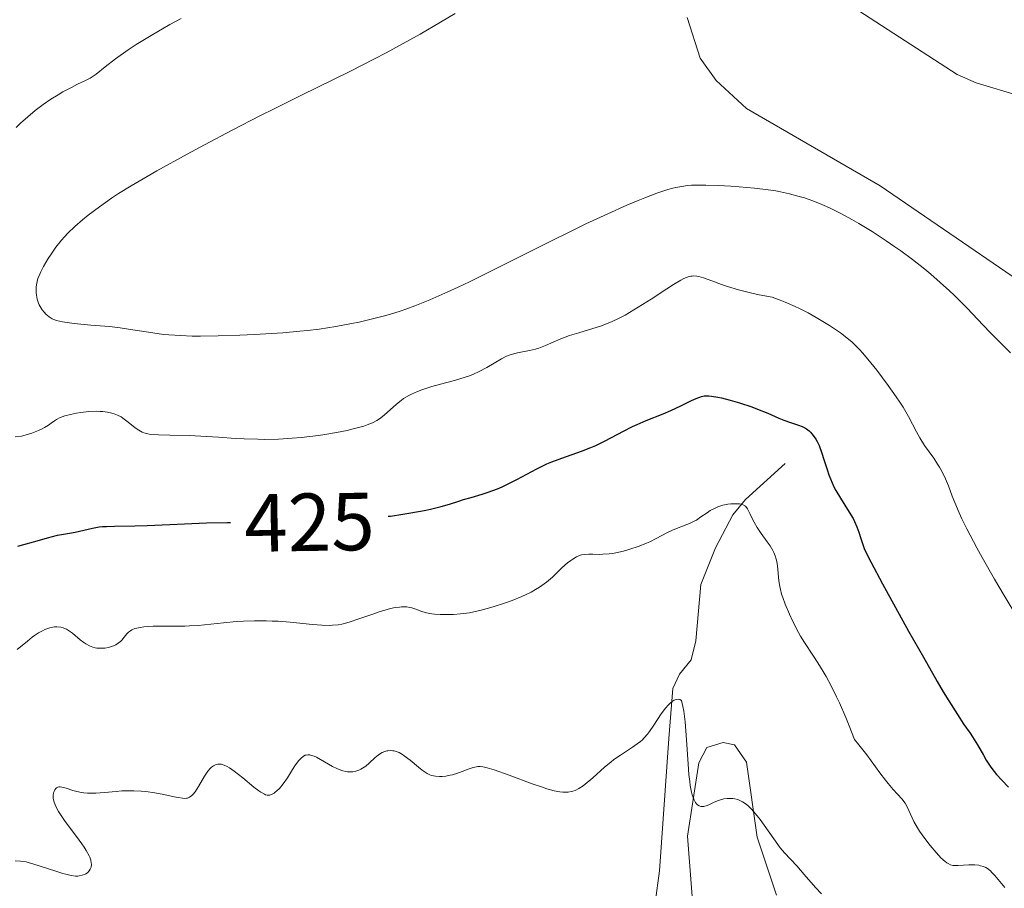
# Model space of a CAD drawing. Units: metres. Extents: x 624838 to 629346, y 4662060 to 4665110.
# Drawn here: x 628387 to 628507, y 4663187 to 4663293 of the extents above; entities that cross this region are included whole.
import ezdxf
from ezdxf.enums import TextEntityAlignment as Align

# ---------------------------------------------------------------- set-up
doc = ezdxf.new("R2010")
doc.units = ezdxf.units.M
doc.header["$MEASUREMENT"] = 0
doc.linetypes.add('DGN Style 3', pattern=[75.69646, 54.0689, -21.62756])
for name, color, linetype, lineweight in [('Carátula', 7, 'Continuous', 0), ('Elementos auxiliares', 7, 'Continuous', 0), ('Entidades rústicas y varios', 7, 'Continuous', 0), ('Hidrografía', 7, 'Continuous', 0), ('Relieve y altimetría', 7, 'Continuous', 0), ('Textos de rotulación', 7, 'Continuous', 0)]:
    doc.layers.add(name, color=color, linetype=linetype, lineweight=lineweight)
doc.styles.add('Style-ariali', font='ariali.shx', dxfattribs={"bigfont": 'arialibig.shx'})

msp = doc.modelspace()

# ---------------------------------------------------------------- linework, layer by layer
at = {"layer": 'Carátula', "color": 7, "linetype": 'Continuous', "lineweight": 0}
msp.add_3dface([(624891.59, 4662060.4), (629345.87, 4662140.7), (629292.33, 4665110.22), (624838.06, 4665029.92)], dxfattribs=at)
at = {"layer": 'Elementos auxiliares', "color": 250, "linetype": 'Continuous', "lineweight": 0}
msp.add_3dface([(625746.54, 4662469.87), (629191.8, 4662531.98), (629149.49, 4664845.13), (625705.38, 4664782.98)], dxfattribs=at)
at = {"layer": 'Entidades rústicas y varios', "color": 92, "linetype": 'Continuous', "lineweight": 0}
for points in [[(628489.05, 4663293.96, 438.1), (628501.05, 4663286.17, 437.89), (628503.33, 4663285.16, 437.93), (628508.73, 4663283.56, 437.49)], [(628516.21, 4663255.81, 436.28), (628491.64, 4663272.64, 436.52), (628475.36, 4663282.04, 437.1), (628471.68, 4663285.46, 437.14), (628469.7, 4663288.19, 437.26), (628468.11, 4663293.13, 437.46)], [(628468.97, 4663182.9, 413.07), (628468.17, 4663193.41, 414.47), (628469.54, 4663202.33, 415.35), (628470.53, 4663204.19, 415.92), (628472.5, 4663204.79, 416.06), (628473.91, 4663204.53, 416.07), (628475.35, 4663202.41, 415.98), (628476.65, 4663193.27, 414.74), (628479.01, 4663186.22, 413.98)]]:
    msp.add_polyline3d(points, dxfattribs=at)
at = {"layer": 'Hidrografía', "color": 142, "linetype": 'DGN Style 3', "lineweight": 13}
msp.add_polyline3d([(628480.08, 4663238.81, 422.3), (628475.24, 4663234.39, 420.24), (628473.7, 4663232.53, 419.67), (628471.58, 4663228.54, 418.88), (628469.81, 4663224.06, 417.49), (628469.17, 4663217.21, 416.24), (628468.63, 4663214.89, 415.75), (628467.21, 4663213.12, 415.46), (628466.37, 4663211.37, 415.26), (628465.9, 4663205.29, 414.29), (628464.74, 4663189.19, 413.31), (628464.22, 4663185.29, 412.82), (628462.87, 4663179.77, 411.36), (628462.97, 4663173.69, 410.58), (628460.74, 4663169.32, 408.62), (628459.84, 4663164.45, 407.8), (628457.99, 4663160.88, 407.35), (628457.07, 4663158.45, 407.34), (628456.03, 4663157.08, 407.26), (628452.62, 4663154.87, 406.69)], dxfattribs=at)
at = {"layer": 'Relieve y altimetría', "color": 36, "linetype": 'Continuous', "lineweight": 0, "flags": 128}
for points, elevation in [([(628439.84, 4663293.62), (628438.06, 4663292.54), (628435.6, 4663291.1), (628434.34, 4663290.39), (628431.47, 4663288.83), (628430.03, 4663288.08), (628427.12, 4663286.61), (628421.05, 4663283.63), (628417.81, 4663282.02), (628416.13, 4663281.17), (628412.7, 4663279.4), (628409.33, 4663277.62), (628407.21, 4663276.48), (628403.49, 4663274.43), (628402.33, 4663273.77), (628400.39, 4663272.64), (628398.85, 4663271.69), (628397.99, 4663271.13), (628396.5, 4663270.08), (628395.12, 4663269.03), (628394.46, 4663268.49), (628393.53, 4663267.67), (628392.67, 4663266.84), (628392.27, 4663266.42)], 435), ([(628406.46, 4663293.01), (628405.11, 4663292.27), (628402.8, 4663290.95), (628400.99, 4663289.83), (628400, 4663289.17), (628398.46, 4663288.08), (628397.23, 4663287.13), (628396.1, 4663286.22), (628395.62, 4663285.89), (628395.38, 4663285.75), (628394.89, 4663285.48), (628393.77, 4663284.95), (628393.09, 4663284.62), (628392.05, 4663284.06), (628391.48, 4663283.72)], 430), ([(628391.48, 4663283.72), (628390.57, 4663283.16), (628389.64, 4663282.51), (628389.17, 4663282.16), (628388.7, 4663281.8), (628387.77, 4663281.03), (628386.9, 4663280.25), (628386.36, 4663279.73)], 430), ([(628392.27, 4663266.42), (628391.89, 4663265.99), (628391.21, 4663265.14), (628390.61, 4663264.31), (628390.26, 4663263.77), (628389.69, 4663262.8), (628389.36, 4663262.16), (628389.23, 4663261.87), (628389.02, 4663261.32), (628388.92, 4663260.98), (628388.87, 4663260.76), (628388.81, 4663260.31), (628388.79, 4663259.86), (628388.8, 4663259.64), (628388.83, 4663259.3), (628388.92, 4663258.81), (628389.07, 4663258.34), (628389.16, 4663258.12), (628389.27, 4663257.91), (628389.52, 4663257.53), (628389.8, 4663257.19), (628389.99, 4663256.99), (628390.38, 4663256.66), (628390.75, 4663256.42), (628390.95, 4663256.32), (628391.3, 4663256.2), (628392.03, 4663256.05), (628393.44, 4663255.84), (628394.26, 4663255.75), (628395.48, 4663255.64), (628397.74, 4663255.49), (628399.03, 4663255.34), (628400.58, 4663255.09), (628403, 4663254.7), (628404.31, 4663254.53), (628404.98, 4663254.46), (628406.37, 4663254.37), (628407.81, 4663254.32), (628408.82, 4663254.31), (628410.98, 4663254.33), (628413.6, 4663254.42), (628415.4, 4663254.5), (628418.86, 4663254.73), (628420.92, 4663254.9), (628421.88, 4663255.01), (628423.27, 4663255.18), (628425.33, 4663255.49), (628427.21, 4663255.83), (628428.17, 4663256.03), (628429.63, 4663256.37), (628431.1, 4663256.75), (628431.84, 4663256.96), (628433.17, 4663257.36), (628433.86, 4663257.6), (628434.95, 4663257.99), (628436.79, 4663258.73), (628438.97, 4663259.7), (628440.22, 4663260.28), (628441.6, 4663260.94), (628444.63, 4663262.44), (628451.18, 4663265.73), (628454.32, 4663267.28), (628455.78, 4663267.98), (628458.45, 4663269.22), (628460.78, 4663270.25), (628462.14, 4663270.82), (628462.97, 4663271.15), (628464.43, 4663271.71), (628465.78, 4663272.16), (628466.38, 4663272.33), (628466.75, 4663272.42), (628467.47, 4663272.56), (628468.18, 4663272.65), (628468.67, 4663272.69), (628469.74, 4663272.71), (628470.41, 4663272.71), (628471.89, 4663272.66), (628473.44, 4663272.57), (628474.46, 4663272.5), (628476.34, 4663272.34), (628478.01, 4663272.15), (628478.92, 4663272.01), (628479.49, 4663271.9), (628480.6, 4663271.66), (628481.78, 4663271.34), (628482.42, 4663271.14), (628483.43, 4663270.79), (628484.53, 4663270.36), (628485.1, 4663270.11), (628485.7, 4663269.83), (628486.94, 4663269.2), (628488.21, 4663268.51), (628489.06, 4663268.02), (628490.69, 4663267.04), (628492.38, 4663265.94), (628493.45, 4663265.2), (628494.16, 4663264.7), (628495.58, 4663263.63), (628497.07, 4663262.46), (628497.83, 4663261.84), (628498.97, 4663260.86)], 435), ([(628399.15, 4663244.46), (628399.36, 4663244.32), (628400.01, 4663243.84), (628400.87, 4663243.14), (628401.3, 4663242.84), (628401.72, 4663242.62), (628401.93, 4663242.53), (628402.42, 4663242.4), (628402.79, 4663242.34), (628403.71, 4663242.28), (628405.11, 4663242.25), (628407.49, 4663242.2), (628408.85, 4663242.14), (628411.03, 4663242), (628413.09, 4663241.85), (628414.16, 4663241.79), (628415.8, 4663241.74), (628416.64, 4663241.73), (628418.32, 4663241.77), (628419.99, 4663241.87), (628421.09, 4663241.96), (628423.21, 4663242.21), (628423.96, 4663242.32), (628425.39, 4663242.56), (628426.68, 4663242.82), (628427.45, 4663243), (628428.75, 4663243.36), (628429.14, 4663243.49), (628429.79, 4663243.75), (628430.31, 4663244.02), (628430.62, 4663244.22), (628431.19, 4663244.68), (628432.71, 4663246.03), (628433.28, 4663246.48), (628433.58, 4663246.7), (628434.21, 4663247.08), (628434.55, 4663247.26), (628435.27, 4663247.58), (628435.8, 4663247.78), (628437.02, 4663248.16), (628438.08, 4663248.45), (628439.63, 4663248.86), (628440.42, 4663249.09), (628441.6, 4663249.49), (628442.16, 4663249.72), (628442.7, 4663249.97), (628443.71, 4663250.51), (628445.51, 4663251.55), (628446.05, 4663251.83), (628446.31, 4663251.95), (628446.7, 4663252.09), (628447.44, 4663252.29), (628448.9, 4663252.55), (628449.66, 4663252.74), (628450.05, 4663252.86), (628450.88, 4663253.19), (628452.73, 4663253.98), (628453.78, 4663254.37), (628454.94, 4663254.73), (628456.63, 4663255.23), (628457.55, 4663255.54), (628458.51, 4663255.9), (628459, 4663256.11), (628459.77, 4663256.47), (628460.56, 4663256.88), (628461.1, 4663257.18), (628462.17, 4663257.83), (628463.75, 4663258.83), (628465.66, 4663260.09), (628466.46, 4663260.62), (628467.35, 4663261.14), (628467.73, 4663261.33), (628468.24, 4663261.53), (628468.56, 4663261.61), (628468.72, 4663261.63), (628468.96, 4663261.64), (628469.32, 4663261.62), (628469.57, 4663261.57), (628470.13, 4663261.42), (628471.14, 4663261.04), (628472.33, 4663260.6), (628473.06, 4663260.35), (628474.38, 4663259.96), (628475.99, 4663259.56), (628476.92, 4663259.36), (628478.49, 4663259.07), (628479.46, 4663258.71), (628480.09, 4663258.46), (628481.27, 4663257.94), (628481.82, 4663257.67), (628482.87, 4663257.13), (628483.84, 4663256.6), (628485.49, 4663255.59), (628486.82, 4663254.71), (628487.39, 4663254.28), (628488.22, 4663253.58), (628489.07, 4663252.73), (628489.53, 4663252.23), (628490.53, 4663251.06), (628491.23, 4663250.18), (628492.64, 4663248.31)], 430), ([(628498.97, 4663260.86), (628500.1, 4663259.84), (628500.65, 4663259.32), (628501.19, 4663258.79), (628502.24, 4663257.71), (628504.2, 4663255.64), (628505.09, 4663254.71), (628507.54, 4663252.28)], 435), ([(628492.64, 4663248.31), (628493.61, 4663246.92), (628494.05, 4663246.26), (628494.44, 4663245.64), (628495.1, 4663244.51), (628496.09, 4663242.66), (628496.49, 4663241.92), (628497.06, 4663240.99), (628498.17, 4663239.44), (628498.64, 4663238.73), (628498.87, 4663238.35), (628499.19, 4663237.78), (628499.62, 4663236.93), (628499.96, 4663236.08), (628500.43, 4663234.8), (628500.73, 4663234.03), (628501.26, 4663232.8), (628501.6, 4663232.07), (628502.21, 4663230.83), (628503.42, 4663228.53), (628504.09, 4663227.33), (628505.57, 4663224.71), (628506.74, 4663222.71), (628508.42, 4663219.96)], 430), ([(628386.23, 4663242.04), (628387, 4663242.14), (628387.46, 4663242.24), (628388.28, 4663242.5), (628389.07, 4663242.81), (628389.53, 4663243.02), (628389.81, 4663243.17), (628390.3, 4663243.47), (628390.61, 4663243.7), (628391.03, 4663244.01), (628391.27, 4663244.17), (628391.71, 4663244.39), (628391.98, 4663244.49), (628392.28, 4663244.59), (628392.97, 4663244.76), (628393.73, 4663244.91), (628394.24, 4663244.99), (628395.21, 4663245.11), (628396.11, 4663245.16), (628396.61, 4663245.14), (628396.92, 4663245.12), (628397.49, 4663245.04), (628398.04, 4663244.91), (628398.32, 4663244.83), (628398.73, 4663244.67), (628399.15, 4663244.46)], 430), ([(628432.56, 4663221.24), (628433.07, 4663221.31), (628433.31, 4663221.33), (628433.53, 4663221.34), (628433.95, 4663221.32), (628434.34, 4663221.26), (628434.58, 4663221.2), (628435.05, 4663221.05), (628435.78, 4663220.77), (628436.21, 4663220.64), (628436.72, 4663220.52), (628437.01, 4663220.47), (628437.33, 4663220.43), (628438.05, 4663220.39), (628438.57, 4663220.38), (628439.67, 4663220.41), (628440.51, 4663220.47), (628441.6, 4663220.62), (628442.15, 4663220.72), (628443.02, 4663220.92), (628444.49, 4663221.33), (628446.01, 4663221.82), (628446.8, 4663222.11), (628448, 4663222.6), (628449.13, 4663223.14), (628449.65, 4663223.43), (628450.13, 4663223.73), (628450.43, 4663223.93), (628450.98, 4663224.34), (628451.71, 4663224.96), (628452.87, 4663226.07), (628453.55, 4663226.68), (628453.95, 4663226.99), (628454.19, 4663227.16), (628454.63, 4663227.42), (628455.03, 4663227.59), (628455.24, 4663227.66), (628455.56, 4663227.72), (628456.15, 4663227.75), (628456.63, 4663227.73), (628457.41, 4663227.72), (628457.86, 4663227.73), (628458.61, 4663227.79), (628459.02, 4663227.84), (628459.45, 4663227.91), (628460.37, 4663228.12), (628461.01, 4663228.3), (628462.28, 4663228.72), (628463.18, 4663229.07), (628463.6, 4663229.26), (628464.37, 4663229.64), (628465.73, 4663230.37), (628466.35, 4663230.67), (628467.25, 4663231.03), (628468.41, 4663231.47), (628468.98, 4663231.75), (628469.25, 4663231.91), (628469.81, 4663232.28), (628470.57, 4663232.8), (628470.95, 4663233.05), (628471.55, 4663233.37), (628471.85, 4663233.5), (628472.48, 4663233.7), (628473.09, 4663233.83), (628473.47, 4663233.88), (628474.15, 4663233.9), (628474.52, 4663233.88), (628474.68, 4663233.85), (628474.89, 4663233.79), (628475.16, 4663233.64), (628475.28, 4663233.54), (628475.48, 4663233.27), (628475.77, 4663232.69), (628476.08, 4663232.02), (628476.28, 4663231.63), (628476.66, 4663230.99), (628477.15, 4663230.28), (628477.88, 4663229.27), (628478.23, 4663228.75), (628478.55, 4663228.21), (628478.68, 4663227.95), (628478.85, 4663227.54), (628478.98, 4663227.14), (628479.04, 4663226.87), (628479.12, 4663226.32), (628479.3, 4663224.51), (628479.41, 4663223.82), (628479.49, 4663223.46), (628479.64, 4663222.88), (628479.77, 4663222.48), (628480.06, 4663221.67), (628480.58, 4663220.43), (628480.95, 4663219.63), (628481.69, 4663218.21), (628481.95, 4663217.76), (628482.43, 4663216.97), (628483.44, 4663215.45), (628484.05, 4663214.52), (628484.7, 4663213.47), (628485.06, 4663212.84), (628485.66, 4663211.73)], 420), ([(628386.48, 4663216.13), (628387.73, 4663217.17), (628388.32, 4663217.64), (628388.6, 4663217.84), (628389.1, 4663218.17), (628389.57, 4663218.43), (628389.87, 4663218.57), (628390.45, 4663218.77), (628390.84, 4663218.85), (628391.04, 4663218.88), (628391.34, 4663218.89), (628391.8, 4663218.85), (628392.11, 4663218.77), (628392.26, 4663218.71), (628392.5, 4663218.6), (628392.74, 4663218.47), (628393.22, 4663218.12), (628394.17, 4663217.33), (628394.63, 4663216.97), (628394.85, 4663216.82), (628395.29, 4663216.58), (628395.71, 4663216.42), (628395.99, 4663216.35), (628396.18, 4663216.31), (628396.55, 4663216.28), (628396.76, 4663216.28), (628397.19, 4663216.31), (628397.6, 4663216.39), (628397.86, 4663216.46), (628398.35, 4663216.64), (628398.51, 4663216.72), (628398.81, 4663216.9), (628399.07, 4663217.11), (628399.23, 4663217.27), (628399.53, 4663217.62), (628399.84, 4663218.03), (628400.04, 4663218.23), (628400.29, 4663218.43), (628400.45, 4663218.52), (628400.83, 4663218.68), (628401.06, 4663218.75), (628401.46, 4663218.83), (628401.93, 4663218.89), (628403.05, 4663218.96), (628406.9, 4663218.98), (628407.48, 4663219), (628408.56, 4663219.07), (628411.64, 4663219.4), (628413.21, 4663219.54), (628414.06, 4663219.59), (628415.41, 4663219.63), (628416.82, 4663219.63), (628417.54, 4663219.6), (628418.28, 4663219.57), (628419.76, 4663219.46), (628422.49, 4663219.2), (628423.62, 4663219.11), (628424.53, 4663219.08), (628424.92, 4663219.09), (628425.61, 4663219.16), (628426.05, 4663219.23), (628426.94, 4663219.47), (628428.11, 4663219.86), (628429.81, 4663220.46), (628430.61, 4663220.72), (628431.56, 4663221.01), (628431.98, 4663221.12), (628432.56, 4663221.24)], 420), ([(628485.66, 4663211.73), (628486.32, 4663210.39), (628486.68, 4663209.62), (628487.45, 4663207.86), (628487.86, 4663206.85), (628488.51, 4663205.18), (628489.06, 4663204.53), (628490.04, 4663203.29), (628491.62, 4663201.1), (628492.3, 4663200.2), (628492.62, 4663199.8), (628493.23, 4663199.1), (628494.29, 4663197.94), (628494.7, 4663197.4), (628494.87, 4663197.12), (628495.16, 4663196.54), (628495.77, 4663195.2), (628496.19, 4663194.42), (628496.46, 4663194), (628497.08, 4663193.12), (628497.76, 4663192.24), (628498.22, 4663191.69), (628499.06, 4663190.77), (628499.57, 4663190.3), (628499.79, 4663190.14), (628499.93, 4663190.05), (628500.21, 4663189.92), (628500.5, 4663189.84), (628500.7, 4663189.82), (628501.16, 4663189.82), (628502.46, 4663189.9), (628503.19, 4663189.9), (628503.66, 4663189.85), (628503.89, 4663189.8), (628504.22, 4663189.7), (628504.52, 4663189.56), (628504.72, 4663189.44), (628505.09, 4663189.16), (628505.27, 4663188.99), (628505.63, 4663188.61), (628506.84, 4663187.14)], 420), ([(628418.45, 4663199.21), (628418.92, 4663199.79), (628419.41, 4663200.51), (628420.03, 4663201.5), (628420.31, 4663201.95), (628420.66, 4663202.43), (628420.82, 4663202.63), (628421.05, 4663202.87), (628421.39, 4663203.14), (628421.6, 4663203.25), (628421.72, 4663203.28), (628421.91, 4663203.31), (628422.13, 4663203.3), (628422.25, 4663203.28), (628422.69, 4663203.13), (628422.95, 4663203.01), (628423.92, 4663202.47), (628424.92, 4663201.9), (628425.43, 4663201.65), (628425.93, 4663201.44), (628426.18, 4663201.36), (628426.53, 4663201.28), (628426.75, 4663201.25), (628427.18, 4663201.23), (628427.38, 4663201.25), (628427.77, 4663201.32), (628428.13, 4663201.44), (628428.35, 4663201.54), (628428.77, 4663201.79), (628428.99, 4663201.94), (628429.4, 4663202.29), (628430.13, 4663202.98), (628430.46, 4663203.27), (628430.63, 4663203.4), (628430.96, 4663203.59), (628431.3, 4663203.73), (628431.52, 4663203.79), (628431.67, 4663203.81), (628431.97, 4663203.83), (628432.27, 4663203.81), (628432.42, 4663203.78), (628432.66, 4663203.72), (628433.03, 4663203.57), (628433.44, 4663203.34), (628433.66, 4663203.2), (628434.39, 4663202.64), (628435.4, 4663201.81), (628435.85, 4663201.44), (628436.43, 4663201.05), (628436.77, 4663200.87), (628436.99, 4663200.79), (628437.46, 4663200.69), (628437.97, 4663200.66), (628438.26, 4663200.66), (628438.73, 4663200.71), (628439.24, 4663200.81), (628439.52, 4663200.88), (628440.4, 4663201.16), (628441.56, 4663201.58), (628442.06, 4663201.75), (628442.44, 4663201.85), (628442.62, 4663201.88), (628442.91, 4663201.89), (628443.24, 4663201.85), (628443.43, 4663201.81), (628443.76, 4663201.73), (628444.61, 4663201.46), (628446.42, 4663200.82), (628449.23, 4663199.79), (628450.49, 4663199.35), (628451.02, 4663199.18), (628451.91, 4663198.93), (628452.6, 4663198.79), (628452.98, 4663198.75), (628453.21, 4663198.74), (628453.62, 4663198.76), (628454.01, 4663198.82), (628454.2, 4663198.87), (628454.49, 4663198.97), (628454.94, 4663199.2), (628455.44, 4663199.52), (628455.7, 4663199.73), (628456.62, 4663200.52), (628458.04, 4663201.79), (628458.81, 4663202.42), (628459.2, 4663202.72), (628459.99, 4663203.28), (628461.45, 4663204.24), (628462.04, 4663204.63), (628462.46, 4663204.94), (628462.65, 4663205.1), (628462.91, 4663205.36), (628463.31, 4663205.84), (628463.53, 4663206.14), (628464.06, 4663206.92), (628464.98, 4663208.31), (628465.5, 4663209), (628465.86, 4663209.4), (628466.04, 4663209.58), (628466.31, 4663209.8), (628466.55, 4663209.95)], 415), ([(628466.55, 4663209.95), (628466.66, 4663210.01), (628466.83, 4663210.06), (628467.08, 4663210.08), (628467.24, 4663210.05), (628467.43, 4663209.94), (628467.61, 4663209.21), (628467.71, 4663208.64), (628467.87, 4663207.34), (628468.06, 4663205.14), (628468.25, 4663202.18), (628468.35, 4663200.89), (628468.44, 4663200.06), (628468.51, 4663199.58), (628468.66, 4663198.77), (628468.75, 4663198.44), (628468.93, 4663197.89), (628469.14, 4663197.5), (628469.28, 4663197.32), (628469.38, 4663197.22), (628469.59, 4663197.09), (628469.78, 4663197.03), (628469.91, 4663197.01), (628470.17, 4663197.02), (628470.58, 4663197.14), (628470.86, 4663197.25), (628471.41, 4663197.52), (628471.93, 4663197.74), (628472.19, 4663197.83), (628472.59, 4663197.93), (628473.02, 4663197.99), (628473.25, 4663198), (628473.69, 4663197.98), (628473.92, 4663197.95), (628474.29, 4663197.85), (628474.69, 4663197.68), (628474.89, 4663197.57), (628475.33, 4663197.28), (628475.55, 4663197.09), (628475.9, 4663196.76), (628476.27, 4663196.36), (628477.03, 4663195.41), (628479.19, 4663192.37), (628479.48, 4663191.99), (628480.01, 4663191.35), (628481.5, 4663189.78), (628482.4, 4663188.74), (628483.77, 4663187.16), (628484.48, 4663186.39)], 415), ([(628386.88, 4663190.36), (628387.57, 4663190.25), (628387.96, 4663190.16), (628388.38, 4663190.04), (628389.3, 4663189.76), (628391.19, 4663189.12), (628392.04, 4663188.85), (628392.41, 4663188.75), (628393.05, 4663188.61), (628393.58, 4663188.54), (628393.88, 4663188.54), (628394.06, 4663188.56), (628394.4, 4663188.63), (628394.71, 4663188.74), (628394.85, 4663188.81), (628395.04, 4663188.94), (628395.28, 4663189.18), (628395.4, 4663189.37), (628395.44, 4663189.47), (628395.5, 4663189.64), (628395.53, 4663189.97), (628395.52, 4663190.16), (628395.46, 4663190.47), (628395.34, 4663190.82), (628395.25, 4663191.02), (628394.9, 4663191.67), (628394.66, 4663192.05), (628394.38, 4663192.46), (628393.73, 4663193.35), (628392.34, 4663195.2), (628391.75, 4663196.03), (628391.52, 4663196.39), (628391.18, 4663197.01), (628390.98, 4663197.53), (628390.91, 4663197.83), (628390.89, 4663198.01), (628390.89, 4663198.36), (628390.93, 4663198.68), (628390.98, 4663198.83), (628391.07, 4663199.03), (628391.19, 4663199.2), (628391.27, 4663199.27), (628391.45, 4663199.37), (628391.55, 4663199.39), (628391.74, 4663199.4), (628391.94, 4663199.38), (628392.44, 4663199.24), (628393.27, 4663198.96), (628393.77, 4663198.82), (628394.31, 4663198.72), (628394.61, 4663198.68), (628395.07, 4663198.65), (628396.07, 4663198.65), (628397.14, 4663198.72), (628398.57, 4663198.85), (628399.26, 4663198.9), (628399.76, 4663198.92), (628400.72, 4663198.92), (628401.61, 4663198.88), (628402.18, 4663198.83), (628403.25, 4663198.69), (628404.36, 4663198.48), (628405.62, 4663198.2), (628406.12, 4663198.1), (628406.65, 4663198.01), (628406.86, 4663198), (628407.13, 4663198.02), (628407.25, 4663198.04), (628407.48, 4663198.14), (628407.77, 4663198.34), (628407.92, 4663198.5), (628408.16, 4663198.8), (628408.59, 4663199.46), (628409.31, 4663200.69), (628409.73, 4663201.3), (628410.02, 4663201.65), (628410.18, 4663201.8), (628410.41, 4663201.97), (628410.65, 4663202.09), (628410.82, 4663202.14), (628410.93, 4663202.16), (628411.16, 4663202.17), (628411.33, 4663202.15), (628411.7, 4663202.05), (628412.09, 4663201.87), (628412.35, 4663201.72), (628412.92, 4663201.33), (628413.97, 4663200.5), (628415.34, 4663199.36), (628415.93, 4663198.91), (628416.18, 4663198.74), (628416.61, 4663198.5), (628416.73, 4663198.45), (628416.96, 4663198.4), (628417.16, 4663198.39), (628417.29, 4663198.41), (628417.54, 4663198.5), (628417.8, 4663198.64), (628417.93, 4663198.74), (628418.13, 4663198.9), (628418.45, 4663199.21)], 415), ([(628386.26, 4663190.38), (628386.88, 4663190.36)], 415)]:
    msp.add_lwpolyline(points, dxfattribs=dict(at, elevation=elevation))
at = {"layer": 'Relieve y altimetría', "color": 36, "linetype": 'Continuous', "lineweight": 30, "elevation": 425, "flags": 128}
for points in [[(628431.69, 4663232.36), (628431.97, 4663232.39), (628433.5, 4663232.62), (628434.44, 4663232.77), (628436.08, 4663233.08), (628436.86, 4663233.24), (628438.14, 4663233.55), (628439.15, 4663233.84), (628440.31, 4663234.21), (628440.88, 4663234.39), (628441.8, 4663234.66), (628443.15, 4663235.07), (628443.87, 4663235.3), (628445, 4663235.72), (628445.58, 4663235.97), (628446.16, 4663236.24), (628447.36, 4663236.86), (628449.8, 4663238.15), (628451.02, 4663238.74), (628451.63, 4663239), (628452.85, 4663239.46), (628455.24, 4663240.29), (628456.4, 4663240.74), (628456.98, 4663241), (628458.12, 4663241.56), (628460.36, 4663242.74), (628461.47, 4663243.3), (628462.02, 4663243.56), (628463.13, 4663244.03), (628465.21, 4663244.85), (628466.14, 4663245.24), (628467.36, 4663245.8), (628468.67, 4663246.47), (628469.22, 4663246.72), (628469.66, 4663246.89), (628469.88, 4663246.96), (628470.21, 4663247.02), (628470.57, 4663247.04), (628470.77, 4663247.03), (628471.09, 4663247.01), (628471.86, 4663246.88), (628472.32, 4663246.78), (628473.36, 4663246.51), (628474.49, 4663246.17), (628475.99, 4663245.68), (628476.68, 4663245.43), (628477.97, 4663244.91), (628479.31, 4663244.33), (628479.89, 4663244.09), (628480.71, 4663243.81), (628481.7, 4663243.48), (628482.13, 4663243.32), (628482.32, 4663243.22), (628482.67, 4663243.02), (628482.98, 4663242.78), (628483.16, 4663242.61), (628483.5, 4663242.22), (628483.82, 4663241.76), (628483.97, 4663241.49), (628484.2, 4663241), (628484.55, 4663240.07), (628484.8, 4663239.28), (628485.18, 4663238.08), (628485.4, 4663237.43), (628485.79, 4663236.45), (628486.02, 4663235.96), (628486.26, 4663235.49), (628486.8, 4663234.56), (628487.89, 4663232.86), (628488.34, 4663232.1), (628488.53, 4663231.74), (628488.82, 4663231.06), (628489.05, 4663230.44), (628489.29, 4663229.65), (628489.4, 4663229.28), (628489.71, 4663228.46), (628489.96, 4663227.92), (628490.51, 4663226.82), (628491.94, 4663224.13), (628495.11, 4663218.38), (628496.91, 4663215.19), (628498.6, 4663212.25), (628499.34, 4663210.98), (628500, 4663209.89), (628501.06, 4663208.2), (628501.85, 4663207.02), (628502.61, 4663205.94), (628502.91, 4663205.5), (628503.51, 4663204.53), (628504.22, 4663203.26), (628504.56, 4663202.66), (628505.12, 4663201.82), (628505.53, 4663201.28), (628505.82, 4663200.92), (628506.46, 4663200.2), (628507.3, 4663199.35)], [(628386.58, 4663228.71), (628389.19, 4663229.47), (628390.2, 4663229.76), (628391.41, 4663230.05), (628392.86, 4663230.31), (628393.55, 4663230.44), (628395.67, 4663230.93), (628396.47, 4663231.06), (628396.9, 4663231.11), (628397.36, 4663231.14), (628398.35, 4663231.18), (628400.81, 4663231.21), (628402.34, 4663231.25), (628405.08, 4663231.37), (628409.54, 4663231.55), (628412.11, 4663231.61), (628412.49, 4663231.61)]]:
    msp.add_lwpolyline(points, dxfattribs=at)

# ---------------------------------------------------------------- texts
at = {"layer": 'Textos de rotulación', "color": 27, "linetype": 'Continuous', "lineweight": 0, "style": 'Style-ariali'}
msp.add_text('425', height=7, rotation=0.8594, dxfattribs=at).set_placement((628422.1, 4663231.64, 425), align=Align.MIDDLE_CENTER)

doc.saveas('drawing.dxf')
